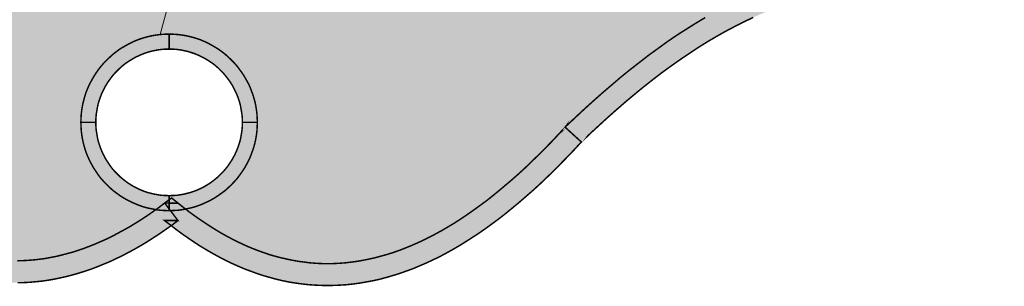
# Model space of a CAD drawing. Units: millimetres. Extents: x 7114 to 8985, y 2576 to 3895.
# Drawn here: x 7296 to 7297, y 3263 to 3264 of the extents above; entities that cross this region are included whole.
import ezdxf

# ---------------------------------------------------------------- set-up
doc = ezdxf.new("R2010")
doc.units = ezdxf.units.MM
doc.layers.add('CAPA_1', color=7, linetype='Continuous')

# ---------------------------------------------------------------- blocks, each defined once
blk = doc.blocks.new('logo Salvador Alvarado')
at = {"linetype": 'Continuous', "lineweight": 9}
for color, points in [(1, [(30.10789783377334, -4.020068605231302), (30.11990243422008, -4.009777388670329), (30.13172343489134, -3.999677475365672), (30.14372610946214, -3.989955032921046), (30.15573070990615, -3.98062354243649), (30.16773595230882, -3.971284990422248), (30.1799305720948, -3.962512644697938), (30.19194351798308, -3.953749928330183), (30.20414070560184, -3.945361473036485), (30.21652213494565, -3.937552063176156), (30.22890869995047, -3.929739443528945), (30.24129847473944, -3.922306862569314), (30.2538795527895, -3.915254962254778), (30.26645100147891, -3.908580532799363), (30.27903207952443, -3.902299623135207), (30.29179547343358, -3.896201029325596), (30.30456913865294, -3.890671209635968), (30.31752447777092, -3.885333335159942), (30.33048238472441, -3.880571938289052), (30.3436296690594, -3.87599221531633), (30.35677952122444, -3.871991537778797), (30.37011939273145, -3.868374750671194), (30.38346119011533, -3.865134792464971), (30.39032050325534, -3.863613353799849), (30.39699300684117, -3.862276156863857), (30.40385231998118, -3.860938959925818), (30.41071163312392, -3.859988863206411), (30.41757864975136, -3.858843611484701), (30.42443539506405, -3.857890946936834), (30.43129470820406, -3.857130227603022), (30.43834404069059, -3.856561453485085), (30.44520335383061, -3.855985617838826), (30.4522546121849, -3.855419411550486), (30.45652959053371, -3.855299918372623), (30.46026367075194, -3.845317572376246), (30.46769175800966, -3.826831771606578), (30.47150049033246, -3.817685164808438), (30.4753194939691, -3.808727935395211), (30.47912822629189, -3.799958157499816), (30.48332149100463, -3.791388028305448), (30.48751411375781, -3.782807627796558), (30.49170737846964, -3.774421740332002), (30.49608424295241, -3.76622523025236), (30.50066396592285, -3.758038991489968), (30.50542600475057, -3.750027365097424), (30.5103793468403, -3.742217313280037), (30.51552527610022, -3.734597280804849), (30.52086315057443, -3.726972112672968), (30.52638526678004, -3.719536321926455), (30.53191508646853, -3.712111444454706), (30.53801368027746, -3.705059544140397), (30.54410970625725, -3.698008285783828), (30.5504008872382, -3.69114383698394), (30.55706825516393, -3.684476469057302), (30.56411951352277, -3.67780203960325), (30.57116820404974, -3.671518562107678), (30.57860399479489, -3.665230590914291), (30.58641340465567, -3.659131997104907), (30.59442503104822, -3.65322534851299), (30.60261126981152, -3.647311638390477), (30.6113842574938, -3.641596935013752), (30.62033891907743, -3.636259060536815), (30.62822776224732, -3.631661849360455), (30.62700564504541, -3.62825770546084), (30.62186741927019, -3.613585772671343), (30.61672213196891, -3.598717400967473), (30.61175787660852, -3.583664145576734), (30.60690050713185, -3.568707183772915), (30.57987903665128, -3.614915266122182), (30.40301777929255, -3.709223241872508), (30.45693019945759, -3.803615711883197), (30.24149041995372, -3.802828880764821), (30.24149041995372, -3.907445552394222), (29.54620001117439, -3.907445552394222), (29.53600444624101, -3.94421943110234), (29.54171914961864, -3.943842602199595), (29.54762579821238, -3.943650656983493), (29.55353950833489, -3.943842602199595), (29.55925164388157, -3.94421943110234), (29.56496570530146, -3.944987211965156), (29.57049616695042, -3.945937950641166), (29.57602598664346, -3.947267444091324), (29.58154810284634, -3.948795944286587), (29.58688597732055, -3.950507402295955), (29.59203190658138, -3.952605318566896), (29.59698524866656, -3.954894538095971), (29.60193923271311, -3.957558660654342), (29.60670062958582, -3.960232412570861), (29.61128035255717, -3.963088480344197), (29.61584980421196, -3.966328438549738), (29.62023501413807, -3.969755848270154), (29.62423569167788, -3.973380338863365), (29.62823636921496, -3.977189071186388), (29.63204831132373, -3.981000371339007), (29.63567215996011, -3.985192994093552), (29.63891211816792, -3.989578204020347), (29.64214758266883, -3.993955710459034), (29.64519559565872, -3.998724810817805), (29.64786934757706, -4.003486207688468), (29.65053347013475, -4.008248246516871), (29.65282333162088, -4.01339353382042), (29.65472609288975, -4.018539463080117), (29.65663206394368, -4.023877337556144), (29.65816120609691, -4.029217779859266), (29.65948813171656, -4.034737328234598), (29.66044079626465, -4.04045973509875), (29.6612092190868, -4.046173796519554), (29.66158540602885, -4.051888499896052), (29.66177799320451, -4.057802851975623), (29.66158540602885, -4.063708858610482), (29.6612092190868, -4.069423561988572), (29.66044079626465, -4.075145326894528), (29.65948813171656, -4.080668085056288), (29.65816120609691, -4.086197904747735), (29.65663206394368, -4.09172002095039), (29.65472609288975, -4.096865950210088), (29.65282333162088, -4.102011879471831), (29.65053347013475, -4.107157808731074), (29.64786934757706, -4.112111150817384), (29.64519559565872, -4.116872547688729), (29.64214758266883, -4.121449702831626), (29.63891211816792, -4.126019154487096), (29.63567215996011, -4.130404364415028), (29.63204831132373, -4.134405041953471), (29.62823636921496, -4.13840892927675), (29.62423569167788, -4.14222472312855), (29.62023501413807, -4.145841510236608), (29.61584980421196, -4.149084678227894), (29.61128035255445, -4.152324636433207), (29.60670062958582, -4.15537521725156), (29.60193923271311, -4.158038697852646), (29.59698524866656, -4.160520504554881), (29.59203190658138, -4.162800736681049), (29.58688597732055, -4.16489801099425), (29.58154810284634, -4.166801414219947), (29.57602598664346, -4.168330556373178), (29.57049616695042, -4.169475166137147), (29.56881886115173, -4.169822503750368), (29.57430746710145, -4.174044617792617), (29.58174004806062, -4.179382492268189), (29.58917583880577, -4.184528421527659), (29.59660135823617, -4.189482405571027), (29.60403714898405, -4.194243802442145), (29.61147229777146, -4.198820957584815), (29.61871357547227, -4.203016148168956), (29.62614166272999, -4.207017467663775), (29.63357424368917, -4.21082619998748), (29.64101003443432, -4.214442987093264), (29.64843555386381, -4.217877458344049), (29.65587134461259, -4.220925471334397), (29.66330649339909, -4.223781539106824), (29.67073201282858, -4.226455291024024), (29.67797585836036, -4.228929394237696), (29.68540908127636, -4.231024742679949), (29.69284423006286, -4.232930713734788), (29.70046426253668, -4.23465180110253), (29.70770554023841, -4.236170671938737), (29.71532557271405, -4.237507868876776), (29.72275879563006, -4.238460533426235), (29.73019394441656, -4.239413197973875), (29.7376297351617, -4.239979404262215), (29.7450552545921, -4.240363936651249), (29.75268299055426, -4.240363936651249), (29.76030045519803, -4.240363936651249), (29.76792819115929, -4.239979404262215), (29.77535371058968, -4.239413197973875), (29.78298144655366, -4.238460533426235), (29.79059891119743, -4.237507868876776), (29.79822664715778, -4.236170671938737), (29.80584667963342, -4.23465180110253), (29.81366379298163, -4.232930713734788), (29.82128382545363, -4.230832797464757), (29.82910093880184, -4.228737449024095), (29.83691291648995, -4.226263345808832), (29.8447229683112, -4.223589593891631), (29.85253494600204, -4.220541580902875), (29.86054464651954, -4.217308684226794), (29.86835662421311, -4.213874212976464), (29.87635797928726, -4.210257425870225), (29.88436254415012, -4.206256748330873), (29.89236389922519, -4.202063483619725), (29.90036846409077, -4.197675705864697), (29.90856240633968, -4.192914308993352), (29.91675634858859, -4.187960966905678), (29.92476027149553, -4.182815037645298), (29.93295421374535, -4.177285217955671), (29.94115072382431, -4.171573082407861), (29.94953596933067, -4.16547448859825), (29.95792442462391, -4.159375894789548), (29.96611836687282, -4.152893410550917), (29.97449655085313, -4.146034097409085), (29.98288500614728, -4.138984764924373), (29.99146348078523, -4.131741561351248), (29.99985129412255, -4.124305770605645), (30.00842206527307, -4.116496360743724), (30.01681052056631, -4.108299850665674), (30.0253806497609, -4.100105908417447), (30.03395848244111, -4.091528075736335), (30.04272376664051, -4.082570846324245), (30.05130159931798, -4.073424239525878), (30.06006431568733, -4.064085687513909), (30.06064015132927, -4.06332496817987), (30.07245344851765, -4.052272390328028), (30.08426674570148, -4.041220454431198), (30.09608710441773, -4.030544705481645)]), (1, [(29.43576089687906, -4.034737328234598), (29.43709745185845, -4.029409725075368), (29.43862402618163, -4.023877337556144), (29.44033805201946, -4.018539463080117), (29.44243532633266, -4.01339353382042), (29.44472261999056, -4.008248246516871), (29.4473893103783, -4.003486207688468), (29.45005343293508, -3.998724810817805), (29.45310337179819, -3.993955710459034), (29.45615202674583, -3.989578204020347), (29.45958393016519, -3.985192994093552), (29.46320328510103, -3.981000371339007), (29.46701972091125, -3.977189071186388), (29.47102039844833, -3.973380338863365), (29.47502107598814, -3.969755848270154), (29.4794088537443, -3.966328438549738), (29.48378636018208, -3.963088480344197), (29.48855546054131, -3.960232412570861), (29.49331685741038, -3.957558660654342), (29.49827084145602, -3.954894538095971), (29.50322418354392, -3.952605318566896), (29.50837011280476, -3.950507402295955), (29.51370798727896, -3.948795944286587), (29.51904586175499, -3.947267444091324), (29.5247605651308, -3.945937950641166), (29.53028268133551, -3.944987211965156), (29.53600444624101, -3.94421943110234), (29.54620001117439, -3.907445552394222), (28.85090960239415, -3.907445552394222), (28.85090960239415, -3.800960060129967), (28.65897964327235, -3.801658433682917), (28.68054089065811, -3.867706152202857), (28.68873194409991, -3.869135470003869), (28.70474556752617, -3.872375428209864), (28.72018335530413, -3.87599221531633), (28.73542855591006, -3.87981121895433), (28.75048116934761, -3.884003841710239), (28.76515053430614, -3.888381348149835), (28.77944307036398, -3.893150448507697), (28.79354558707712, -3.898296377767394), (28.80746129423153, -3.903626548755767), (28.82098797530182, -3.909533197348594), (28.83451979202584, -3.915447549429075), (28.84766964419089, -3.921730384964633), (28.86081692852588, -3.928405456377789), (28.87377547743438, -3.935262201689795), (28.88654593286867, -3.942505405262693), (28.89931189460515, -3.950133141224853), (28.91189104677744, -3.957942551085409), (28.9244721248275, -3.965947115948268), (28.93704614134515, -3.974333003412596), (28.94943270635088, -3.983095719778305), (28.96182183918211, -3.992049739404877), (28.97439328787152, -4.001198914031249), (28.98678242070548, -4.010730053219561), (28.99936349875009, -4.020637379349239), (29.0119349474395, -4.030544705481645), (29.02470861266249, -4.04102850921555), (29.03766395178229, -4.051704258166922), (29.06376914306804, -4.073616184741752), (29.09045081195893, -4.096865950210088), (29.09121153129274, -4.097442427814542), (29.09159606367996, -4.098008634104929), (29.0982704931381, -4.105251837676917), (29.1049378610611, -4.112111150817384), (29.11179460637379, -4.118967896130528), (29.11846967778695, -4.125642967542774), (29.12513704571541, -4.132117748296025), (29.13181147516627, -4.13840892927675), (29.13847627526377, -4.144507523085224), (29.14533558840651, -4.150229287992317), (29.15201065981785, -4.155941423540355), (29.15886740513054, -4.161471243230665), (29.16553477305627, -4.166801414219947), (29.1724017896837, -4.171947343479644), (29.17906851565442, -4.176900685566636), (29.18592590292212, -4.18167235375364), (29.19279227759364, -4.186241805408429), (29.19945964551937, -4.190435070120259), (29.20631639083206, -4.194820280047736), (29.21317570397207, -4.198629012370304), (29.22004272060315, -4.202440312521787), (29.22671008852888, -4.20606416115794), (29.23356683384065, -4.209489003049214), (29.24043385046809, -4.212539583867567), (29.24729316361083, -4.215587596858597), (29.25414990892079, -4.218453935948503), (29.26100922206263, -4.220925471334397), (29.26787623869097, -4.223407278035268), (29.27473298400366, -4.225686868204377), (29.2815922971464, -4.227600542745733), (29.28845161028551, -4.22950587184306), (29.29550094277295, -4.231024742679949), (29.30236731744264, -4.23255388483318), (29.30922663058539, -4.233699136555572), (29.31627853089924, -4.23465180110253), (29.3231352762092, -4.235601897822846), (29.33018653456622, -4.236170671938737), (29.33705355119639, -4.236554562372305), (29.34410224172518, -4.236747149544328), (29.3511535000813, -4.236747149544328), (29.35820540039697, -4.236554562372305), (29.36525409092485, -4.236170671938737), (29.37230534928187, -4.235601897822846), (29.37935724959391, -4.234833475002745), (29.38659788533698, -4.23388337828402), (29.39364914369582, -4.23255388483318), (29.40089298922669, -4.231216687895596), (29.40794167975366, -4.22950587184306), (29.41518552528271, -4.227600542745733), (29.4224261610276, -4.225686868204377), (29.42966230306831, -4.223407278035268), (29.43690550664417, -4.220925471334397), (29.44433872955926, -4.218069403559241), (29.45158193313239, -4.21521076795517), (29.45901772387572, -4.211970809750767), (29.46644324330794, -4.208728283716539), (29.47387903405308, -4.205111496608481), (29.48131161501044, -4.201110819069584), (29.48873970226998, -4.197110141533869), (29.49636487040209, -4.192914308993352), (29.50380066114724, -4.188337153850227), (29.51141812579374, -4.183575756979792), (29.51904586175499, -4.178621772935742), (29.52666589422972, -4.173283898458578), (29.53042771535786, -4.170650496989595), (29.5247605651308, -4.169475166137147), (29.51923010348366, -4.168330556373178), (29.51370798727896, -4.166801414219947), (29.50837011280476, -4.16489801099425), (29.50322418354392, -4.162800736681049), (29.49827084145602, -4.160520504554881), (29.49331685741038, -4.158038697852646), (29.48855546054131, -4.15537521725156), (29.48378636018208, -4.152324636433207), (29.4794088537443, -4.149084678227894), (29.47502107598814, -4.145841510236608), (29.47102039844833, -4.14222472312855), (29.46701972091125, -4.13840892927675), (29.46320328510103, -4.134405041953471), (29.45958393016519, -4.130404364415028), (29.45615202674583, -4.126019154487096), (29.45310337179819, -4.121449702831626), (29.45005343293508, -4.116872547688729), (29.4473893103783, -4.112111150817384), (29.44472261999056, -4.107157808731074), (29.44243532633266, -4.102011879471831), (29.44033805201946, -4.096865950210088), (29.43862402618163, -4.09172002095039), (29.43709745185845, -4.086197904747735), (29.43576089687906, -4.080668085056288), (29.43480759037323, -4.075145326894528), (29.4340468710385, -4.069423561988572), (29.43367068409373, -4.063516913395063), (29.43347873887944, -4.057802851975623), (29.43367068409373, -4.051888499896052), (29.4340468710385, -4.046173796519554), (29.43480759037323, -4.04045973509875)]), (256, [(30.23170246768734, -3.961354613284641), (30.2435234683586, -3.953929093855379), (30.2555255009753, -3.946877835496991), (30.26733879816095, -3.940202764084518), (30.2793440405618, -3.933912225061988), (30.29135377665864, -3.927816199081519), (30.30335901906312, -3.922101495705476), (30.31555620668098, -3.916764263185144), (30.32775082646697, -3.911810279140866), (30.33994801408392, -3.907240827486987), (30.35233778887289, -3.90304499494556), (30.36471665039028, -3.899236262624129), (30.37710578322151, -3.89580435920135), (30.38987944844541, -3.892753778383678), (30.39597804225161, -3.891419149275691), (30.40226601344659, -3.890089655825079), (30.40874143615804, -3.888945046061338), (30.41503197518125, -3.887799794340083), (30.42132251420537, -3.887041642836323), (30.42779536908495, -3.886088978286864), (30.43427785332608, -3.885320555468581), (30.44056839235111, -3.884751781349962), (30.44723576027684, -3.884175945702566), (30.45371888647389, -3.883799116801185), (30.46019880288497, -3.883415226369891), (30.4666742255946, -3.883222639197641), (30.46610545147689, -3.854830154254216), (30.45314240887149, -3.864168706268231), (30.45646472266765, -3.855287138679671), (30.45218974432066, -3.855406631858443), (30.44513848596455, -3.855972838147011), (30.43827917282181, -3.856548673793043), (30.43122984033982, -3.857117447910298), (30.42437052719526, -3.85787816724411), (30.41751378188258, -3.858830831793114), (30.41064676525696, -3.859976083514596), (30.4037874521124, -3.860926180233776), (30.39692813897238, -3.862263377172042), (30.39025563538837, -3.863600574107807), (30.38339632224836, -3.865122012773838), (30.37005452486721, -3.868361970979379), (30.35671465335747, -3.871978758086755), (30.34356480119243, -3.875979435625425), (30.33041751685562, -3.880559158597009), (30.31745960990759, -3.885320555468581), (30.30450427078688, -3.890658429943016), (30.29173060556479, -3.896188249634463), (30.27896721165837, -3.902286843443164), (30.26638613361104, -3.908567753108457), (30.25381468492071, -3.915242182563873), (30.2412336068752, -3.922294082876817), (30.22884383208441, -3.929726663836675), (30.21645726708141, -3.937539283484796), (30.20407583773579, -3.945348693345125), (30.19187865011702, -3.953737148638595), (30.17986570422875, -3.962499865006123), (30.16767108444185, -3.971272210730433), (30.15566584204191, -3.980610762744448), (30.14366124159699, -3.989942253229003), (30.1316585670271, -3.999664695673403), (30.11983756635129, -4.009764608978514), (30.1078329659091, -4.020055825541078), (30.09602223655077, -4.030531925788694), (30.08420187783724, -4.041207674739837), (30.07238858065159, -4.052259610634167), (30.06057528346594, -4.063312188486691), (30.06013383588345, -4.064195083651668), (30.08107527455434, -4.083233512923755), (30.09182640401343, -4.072842685717262), (30.10345545947041, -4.062167578722722), (30.11488422426612, -4.051691478475107), (30.12651263776445, -4.041399619956621), (30.13813077994803, -4.031300348608795), (30.14975983540592, -4.021577264205973), (30.16138824890515, -4.012054470463738), (30.17300895891697, -4.002907221708313), (30.1846373724153, -3.993942930766991), (30.19644810177363, -3.985372801574215), (30.20807651527377, -3.977176291495255), (30.2198898124567, -3.969174294461766)]), (256, [(29.88855516690421, -4.235786781508125), (29.89731788327083, -4.231601220283721), (29.90589828378108, -4.227024065141507), (29.91447611646129, -4.222262668270616), (29.92304688761362, -4.217308684226794), (29.93162728812388, -4.211970809750767), (29.94019741731665, -4.206440990060457), (29.9489678371707, -4.200726286683732), (29.95773247940963, -4.194627692875713), (29.96631031208892, -4.188337153850227), (29.97507302845645, -4.181864940927028), (29.98383831265312, -4.174997924298225), (29.99241614533332, -4.167946023983689), (30.0011782197422, -4.160702820411473), (30.00995120742357, -4.153085355766791), (30.0189058690072, -4.145275303948722), (30.02766794341881, -4.13726367755504), (30.03644093109835, -4.128885493578821), (30.04539495072333, -4.120305093068566), (30.05415766709268, -4.111350431484937), (30.06311489650363, -4.102203824686114), (30.07206955808726, -4.092862704843412), (30.08103128120058, -4.08314732392779), (30.06006431568733, -4.064085687513909), (30.05130159931798, -4.073424239525878), (30.04272376664051, -4.082570846324245), (30.03395848244111, -4.091528075736335), (30.0253806497609, -4.100105908417447), (30.01681052056631, -4.108299850665674), (30.00842206527307, -4.116496360743724), (29.99985129412255, -4.124305770605645), (29.99146348078523, -4.131741561351248), (29.98288500614728, -4.138984764924373), (29.97449655085313, -4.146034097409085), (29.96611836687282, -4.152893410550917), (29.95792442462391, -4.159375894789548), (29.94953596933067, -4.16547448859825), (29.94115072382431, -4.171573082407861), (29.93295421374535, -4.177285217955671), (29.92476027149553, -4.182815037645298), (29.91675634858859, -4.187960966905678), (29.90856240633968, -4.192914308993352), (29.90036846409077, -4.197675705864697), (29.89236389922519, -4.202063483619725), (29.88436254415012, -4.206256748330873), (29.87635797928726, -4.210257425870225), (29.86835662421311, -4.213874212976464), (29.86054464651954, -4.217308684226794), (29.85253494600204, -4.220541580902875), (29.8447229683112, -4.223589593891631), (29.83691291648995, -4.226263345808832), (29.82910093880184, -4.228737449024095), (29.82128382545363, -4.23083279746362), (29.81366379298163, -4.232930713734788), (29.80584667963342, -4.23465180110253), (29.79822664715778, -4.236170671938737), (29.79059891119743, -4.237507868876776), (29.78298144655366, -4.238460533426235), (29.77535371058968, -4.239413197973875), (29.76792819115929, -4.239979404262215), (29.76030045519803, -4.240363936651249), (29.75268299055426, -4.240363936651249), (29.7450552545921, -4.240363936651249), (29.7376297351617, -4.239979404262215), (29.73019394441656, -4.239413197973875), (29.72275879563006, -4.238460533426235), (29.71532557271405, -4.237507868876776), (29.70770554023841, -4.236170671938737), (29.70046426253668, -4.23465180110253), (29.69284423006286, -4.232930713734788), (29.68540908127636, -4.231024742679949), (29.67797585836036, -4.228929394237696), (29.67073201282858, -4.226455291024024), (29.66330649339909, -4.223781539106824), (29.65587134461259, -4.220925471334397), (29.64843555386381, -4.217877458344049), (29.64101003443432, -4.214442987093264), (29.63357424368917, -4.21082619998748), (29.62614166272999, -4.207017467663775), (29.61871357547227, -4.203016148168956), (29.61147229777146, -4.198820957584815), (29.60403714898405, -4.194243802442145), (29.59660135823617, -4.189482405571027), (29.58917583880577, -4.184528421527659), (29.58174004806062, -4.179382492268189), (29.57430746710145, -4.174044617792617), (29.56881886115173, -4.169822503750368), (29.56496570530146, -4.170620417858629), (29.55925164388157, -4.171381137191077), (29.55334756311515, -4.171754756307394), (29.54935793866264, -4.171889041881798), (29.55905969866819, -4.184720366743989), (29.55041225461048, -4.191310877657145), (29.55734824065769, -4.196725609143925), (29.56515829247621, -4.202440312521787), (29.57316221538042, -4.207970132212097), (29.58097932872954, -4.213308006687896), (29.5889838935924, -4.218453935948503), (29.59698524866656, -4.22321533281962), (29.60498981353214, -4.227784784474863), (29.61299116860903, -4.232169994401659), (29.62099573347189, -4.236362617155521), (29.62899773050469, -4.240171349477407), (29.63719359862591, -4.24379840790067), (29.64519559565872, -4.247223249792398), (29.65338953791036, -4.250271262782064), (29.66158540602885, -4.2533218436011), (29.66977934828049, -4.255993027689158), (29.67797585836036, -4.258275185688319), (29.68616980060744, -4.260565047174225), (29.69436566872866, -4.26246845039924), (29.70275155619458, -4.264189537766981), (29.71094806627355, -4.265519031217138), (29.71933395373765, -4.266661073152875), (29.72771213771523, -4.267613737702106), (29.73590864779692, -4.268190215305424), (29.74429453526011, -4.268567044207941), (29.75268299055426, -4.268758989424043), (29.76106117453185, -4.268567044207941), (29.76944706199959, -4.268190215305424), (29.77802746250802, -4.267613737702106), (29.78641334997394, -4.266661073152875), (29.79479410178158, -4.265519031217138), (29.80337193446178, -4.263996950594958), (29.81176038975502, -4.26246845039924), (29.82033116090736, -4.260565047174225), (29.82871704837146, -4.258275185688319), (29.83728974539338, -4.255801082473283), (29.8458675780754, -4.253129256428622), (29.85444605271152, -4.250078675608904), (29.86301874973617, -4.247030662620148), (29.87140463719936, -4.243413875511862), (29.87997476639396, -4.239797730362682)]), (256, [(29.51065997428725, -4.217308684226794), (29.51866197132006, -4.212539583867567), (29.52666589422972, -4.207393654608552), (29.53485983647863, -4.202063483619725), (29.54286375938375, -4.196533663927596), (29.55038400026808, -4.191288820278771), (29.54953626296958, -4.190627015336588), (29.54152720440436, -4.184528421527659), (29.55905969866819, -4.184720366743989), (29.54935793866264, -4.171889041881798), (29.54762579821238, -4.171947343479644), (29.54171914961864, -4.171754756307394), (29.53600444624101, -4.171381137191077), (29.53044067666781, -4.170641423632389), (29.52666589422972, -4.173283898458578), (29.51904586175499, -4.178621772935742), (29.51141812579374, -4.183575756979792), (29.50380066114724, -4.188337153850227), (29.49636487040209, -4.192914308993352), (29.48873970226998, -4.197110141533869), (29.48131161501044, -4.201110819069584), (29.47387903405308, -4.205111496608481), (29.46644324330794, -4.208728283716539), (29.45901772387572, -4.211970809750767), (29.45158193313239, -4.21521076795517), (29.44433872955926, -4.218069403559241), (29.43690550664417, -4.220925471334397), (29.42966230306831, -4.223407278035268), (29.4224261610276, -4.225686868204377), (29.41518552528271, -4.227600542745733), (29.40794167975366, -4.22950587184306), (29.40089298922669, -4.231216687895596), (29.39364914369582, -4.23255388483318), (29.38659788533698, -4.23388337828402), (29.37935724959391, -4.234833475002745), (29.37230534928187, -4.235601897822846), (29.36525409092485, -4.236170671938737), (29.35820540039697, -4.236554562372305), (29.3511535000813, -4.236747149544328), (29.34410224172518, -4.236747149544328), (29.33705355119639, -4.236554562372305), (29.33018653456622, -4.236170671938737), (29.3231352762092, -4.235601897822846), (29.31627853089742, -4.23465180110253), (29.30922663058539, -4.233699136555572), (29.30236731744264, -4.23255388483318), (29.29550094277295, -4.231024742679949), (29.28845161028551, -4.22950587184306), (29.2815922971464, -4.227600542745733), (29.27473298400366, -4.225686868204377), (29.26787623869097, -4.223407278035268), (29.26100922206263, -4.220925471334397), (29.25414990892079, -4.218453935948503), (29.24729316361083, -4.215587596858597), (29.24043385046809, -4.212539583867567), (29.23356683384065, -4.209489003049214), (29.22671008852888, -4.20606416115794), (29.22004272060315, -4.202440312521787), (29.21317570397207, -4.198629012370304), (29.20631639083206, -4.194820280047736), (29.19945964551937, -4.190435070120259), (29.19279227759364, -4.186241805408429), (29.18592590292212, -4.18167235375364), (29.17906851565442, -4.176900685566636), (29.1724017896837, -4.171947343479644), (29.16553477305627, -4.166801414219947), (29.15886740513054, -4.161471243230665), (29.15201065981785, -4.155941423540355), (29.14533558840651, -4.150229287992317), (29.13847627526377, -4.144507523085224), (29.13181147516627, -4.13840892927675), (29.12513704571541, -4.132117748296025), (29.11846967778695, -4.125642967542774), (29.11179460637379, -4.118967896130528), (29.1049378610611, -4.112111150817384), (29.0982704931381, -4.105251837676917), (29.09159606367996, -4.098008634104929), (29.09045081195893, -4.096865950210088), (29.07191272634793, -4.118270856284937), (29.07768741805523, -4.124690302994225), (29.08473931836909, -4.131933506567577), (29.09159606367996, -4.138984764924373), (29.0986473220388, -4.146034097409085), (29.10569858039491, -4.152700823379121), (29.11274727092371, -4.159183949572991), (29.11979917123574, -4.165656162497783), (29.12684786176453, -4.171754756307394), (29.13389912012155, -4.177853350114731), (29.14114296565242, -4.183575756979792), (29.14819165618121, -4.189289818398095), (29.15543485975434, -4.194820280047736), (29.16267870528338, -4.199965567351285), (29.16991934102373, -4.205111496608481), (29.17716318655278, -4.20987289348119), (29.18459897730065, -4.214634932309366), (29.19183190955812, -4.219019500280012), (29.19907575508716, -4.223407278035268), (29.20650897800681, -4.227407955571891), (29.21394412679422, -4.23140927506762), (29.22137221405194, -4.235026062175223), (29.22880543696976, -4.238460533426235), (29.23624122771218, -4.241700491631093), (29.2438586923605, -4.244751072448764), (29.25129384114791, -4.247607140223465), (29.25891130579168, -4.250271262782064), (29.26653904175384, -4.252753069484527), (29.27415714835627, -4.2548503437975), (29.28178424236251, -4.256945692238389), (29.2894042748336, -4.258851663292319), (29.29702944296753, -4.260373101957214), (29.30484206261428, -4.261707731065201), (29.31246723074639, -4.262852340830079), (29.32027920843996, -4.263805005378174), (29.32808861829983, -4.264373779497021), (29.33590829947354, -4.264950257099883), (29.34371835129207, -4.265142202316213), (29.3515303289829, -4.265142202316213), (29.35934744233111, -4.264950257099883), (29.36716006197696, -4.264565724712213), (29.37516141705476, -4.263805005378174), (29.38297339474195, -4.26304428604459), (29.39079115004881, -4.261899676281985), (29.39879507295393, -4.260565047174225), (29.40679706998674, -4.258851663292319), (29.41460904767939, -4.257130575922076), (29.42261040275355, -4.255042930969523), (29.43062267110474, -4.252753069484527), (29.43843208096462, -4.250271262782064), (29.44662859104449, -4.247607140223465), (29.45443800090527, -4.244559127235391), (29.46244256576995, -4.241316601199117), (29.47044392084501, -4.238076642993576), (29.47844848570787, -4.234267268714632), (29.48645754427218, -4.230455968563376), (29.49446210913322, -4.226263345808832), (29.50265540942621, -4.221878135881582)]), (256, [(29.55944358909858, -4.162423907780351), (29.54762579821238, -4.162165146147402), (29.54762579821238, -4.169598152724859), (29.54935793866264, -4.171889041881798), (29.55334756312061, -4.171754756307394), (29.55925164388157, -4.171381137191077), (29.56496570530146, -4.170620417858629), (29.56881886115173, -4.169822503750368), (29.56687937984373, -4.168330556373178)])]:
    blk.add_hatch(color=color, dxfattribs=at).paths.add_polyline_path(points)
h = blk.add_hatch(color=256, dxfattribs=at)
h.paths.add_polyline_path([(29.65282333162088, -4.01339353382042), (29.65053347013475, -4.008248246516871), (29.64786934757706, -4.003486207688468), (29.64519559565872, -3.998724810817805), (29.64214758266883, -3.993955710459034), (29.63891211816792, -3.989578204020347), (29.63567215996011, -3.985192994093552), (29.63204831132373, -3.981000371339007), (29.62823636921496, -3.977189071186388), (29.62423569167788, -3.973380338863365), (29.62023501413807, -3.969755848270154), (29.61584980421196, -3.966328438549738), (29.61128035255717, -3.963088480344197), (29.60670062958582, -3.960232412570861), (29.60193923271311, -3.957558660654342), (29.59698524866656, -3.954894538095971), (29.59203190658138, -3.952605318566896), (29.58688597732055, -3.950507402295955), (29.58154810284634, -3.948795944286587), (29.57602598664346, -3.947267444091324), (29.57049616695042, -3.945937950641166), (29.56496570530146, -3.944987211965156), (29.55925164388157, -3.94421943110234), (29.55353950833489, -3.943842602199595), (29.54762579821238, -3.943650656983493), (29.54762579821238, -3.963088480344197), (29.55239489857252, -3.963088480344197), (29.55734824065769, -3.96346530924626), (29.56211027948723, -3.964041144893429), (29.56668743462762, -3.964994451398582), (29.57125688628423, -3.965947115948268), (29.5756414542526, -3.967281745056482), (29.58021090590921, -3.968803183720695), (29.58440673844927, -3.970516567603511), (29.58859936120336, -3.972427032358439), (29.59279262591519, -3.974524948629835), (29.59660135823617, -3.976804538797808), (29.60060460360603, -3.979286987456192), (29.60422909419742, -3.981758522842995), (29.60784588130684, -3.984624219975615), (29.61128035255717, -3.987672874923248), (29.61452031076044, -3.990907697470277), (29.61775320743584, -3.994147655674453), (29.62061890457028, -3.997582768881841), (29.62347497234316, -4.001198914031249), (29.62614166272999, -4.004823404626961), (29.62862090160309, -4.00863213694862), (29.63091076308922, -4.012635382316432), (29.63299840804177, -4.016828647027125), (29.63491144062903, -4.020829324565113), (29.63662482451093, -4.025214534491681), (29.63814433730442, -4.029592040932414), (29.63948089228381, -4.034171763904453), (29.64043355683191, -4.038741215559696), (29.64119491811891, -4.043318370702366), (29.64196269898241, -4.048079767573711), (29.64233952788402, -4.05284116444551), (29.64233952788402, -4.057802851975623), (29.66177799320451, -4.057802851975623), (29.66158540602885, -4.051888499896052), (29.6612092190868, -4.046173796519554), (29.66044079626465, -4.04045973509875), (29.65948813171656, -4.034737328234598), (29.65816120609691, -4.029217779859266), (29.65663206394368, -4.023877337556144), (29.65472609288975, -4.018539463080117)])
h.paths.add_polyline_path([(29.64786934757706, -4.112111150817384), (29.65053347013475, -4.107157808731074), (29.65282333162088, -4.102011879471831), (29.65472609288975, -4.096865950210088), (29.65663206394368, -4.09172002095039), (29.65816120609691, -4.086197904747735), (29.65948813171656, -4.080668085056288), (29.66044079626465, -4.075145326894528), (29.6612092190868, -4.069423561988572), (29.66158540602885, -4.063708858610482), (29.66177799320451, -4.057802851975623), (29.64233952788402, -4.057802851975623), (29.64233952788402, -4.062564248846741), (29.64196269898241, -4.067517590933733), (29.64119491811891, -4.072279629761908), (29.64043355683191, -4.076856784904805), (29.63948089228381, -4.081428804389645), (29.63814433730442, -4.085813372359837), (29.63662482451093, -4.090198582285268), (29.63491144062903, -4.094576088725319), (29.63299840804177, -4.098769353436239), (29.63091076308922, -4.102770030975819), (29.62862090160309, -4.106773276343404), (29.62614166272999, -4.110589712150897), (29.62347497234316, -4.114398444475285), (29.62061890457028, -4.118017799410893), (29.61775320743584, -4.121449702831626), (29.61452031076044, -4.124690302994225), (29.61128035255717, -4.127932829029135), (29.60784588130684, -4.130788896802926), (29.60422909419742, -4.133646890446983), (29.60060460360603, -4.136311013005582), (29.59660135823617, -4.138792819708499), (29.59279262591519, -4.141080113365035), (29.58859936120336, -4.143178029635976), (29.58440673844927, -4.145083358732393), (29.58021090590921, -4.146794816742897), (29.5756414542526, -4.148323316938161), (29.57125688628423, -4.149460865171989), (29.56668743462762, -4.150603549065693), (29.56211027948723, -4.151371971883975), (29.55734824065769, -4.152132691216423), (29.55258684378407, -4.152324636433207), (29.54762579821238, -4.152508878162337), (29.54762579821238, -4.15790260324053), (29.55086575641837, -4.155556891151093), (29.55944358909858, -4.162423907780351), (29.56687937984373, -4.168330556373178), (29.56881886115173, -4.169822503750368), (29.57049616695042, -4.169475166137147), (29.57602598664346, -4.168330556373178), (29.58154810284634, -4.166801414219947), (29.58688597732055, -4.16489801099425), (29.59203190658138, -4.162800736681049), (29.59698524866656, -4.160520504554881), (29.60193923271311, -4.158038697852646), (29.60670062958582, -4.15537521725156), (29.61128035255717, -4.152324636433207), (29.61584980421196, -4.149084678227894), (29.62023501413807, -4.145841510236608), (29.62423569167788, -4.14222472312855), (29.62823636921496, -4.13840892927675), (29.63204831132373, -4.134405041953471), (29.63567215996011, -4.130404364415028), (29.63891211816792, -4.126019154487096), (29.64214758266883, -4.121449702831626), (29.64519559565872, -4.116872547688729)])
h.paths.add_polyline_path([(29.47749582115978, -4.121449702831626), (29.47444524034074, -4.118017799410893), (29.47178111778214, -4.114398444475285), (29.46911699522354, -4.110589712150897), (29.46663518852222, -4.106773276343404), (29.46434532703699, -4.102770030975819), (29.46225062055385, -4.098769353436239), (29.46034464949719, -4.094576088725319), (29.45863383344533, -4.090198582285268), (29.45710469129119, -4.085813372359837), (29.45577519784149, -4.081428804389645), (29.4548225332934, -4.076856784904805), (29.45405411047489, -4.072279629761908), (29.45329339114016, -4.067517590933733), (29.45291913006952, -4.062756194062388), (29.45291913006952, -4.057802851975623), (29.43347873887944, -4.057802851975623), (29.43367068409373, -4.063516913395063), (29.4340468710385, -4.069423561988572), (29.43480759037323, -4.075145326894528), (29.43576089687906, -4.080668085056288), (29.43709745185845, -4.086197904747735), (29.43862402618163, -4.09172002095039), (29.44033805201946, -4.096865950210088), (29.44243532633266, -4.102011879471831), (29.44472261999056, -4.107157808731074), (29.4473893103783, -4.112111150817384), (29.45005343293508, -4.116872547688729), (29.45310337179819, -4.121449702831626), (29.45615202674583, -4.126019154487096), (29.45958393016519, -4.130404364415028), (29.46320328510103, -4.134405041953471), (29.46701972091125, -4.13840892927675), (29.47102039844833, -4.14222472312855), (29.47502107598814, -4.145841510236608), (29.4794088537443, -4.149084678227894), (29.48378636018208, -4.152324636433207), (29.48855546054131, -4.15537521725156), (29.49331685741038, -4.158038697852646), (29.49827084145602, -4.160520504554881), (29.50322418354392, -4.162800736681049), (29.50837011280476, -4.16489801099425), (29.51370798727896, -4.166801414219947), (29.51923010348366, -4.168330556373178), (29.5247605651308, -4.169475166137147), (29.53028268133551, -4.170620417858629), (29.53044067666781, -4.170641423632389), (29.53429106236092, -4.167946023983689), (29.54191109483565, -4.162040017348374), (29.54762579821238, -4.15790260324053), (29.54762579821238, -4.152508878162337), (29.54267181416674, -4.152324636433207), (29.53790784946852, -4.152132691216423), (29.53314645259672, -4.151371971883975), (29.5285692974536, -4.150603549065693), (29.52399920383834, -4.149460865171989), (29.5194226906566, -4.148323316938161), (29.51503748072776, -4.146794816742897), (29.51085191950335, -4.145083358732393), (29.50665672892376, -4.143178029635976), (29.50246346421011, -4.141080113365035), (29.49865473188731, -4.138792819708499), (29.49465405435024, -4.136311013005582), (29.49102699592788, -4.133646890446983), (29.48741020881846, -4.130788896802926), (29.48397830539818, -4.127932829029135), (29.48073577936304, -4.124690302994225)])
h.paths.add_polyline_path([(29.46663518852222, -4.00863213694862), (29.46911699522354, -4.004823404626961), (29.47178111778214, -4.001198914031249), (29.47444524034074, -3.997582768881841), (29.47749582115978, -3.994147655674453), (29.48073577936304, -3.990907697470277), (29.48397830539818, -3.987672874923248), (29.48741020881846, -3.984624219975615), (29.49102699592788, -3.981758522842995), (29.49465405435024, -3.979286987456192), (29.49865473188731, -3.976804538797808), (29.50246346421011, -3.974524948629835), (29.50665672892376, -3.972427032358439), (29.51085191950335, -3.970516567603511), (29.51503748072776, -3.968803183720695), (29.5194226906566, -3.967281745056482), (29.52399920383834, -3.965947115948268), (29.5285692974536, -3.964994451398582), (29.53314645259672, -3.964041144893429), (29.53790784946852, -3.96346530924626), (29.54267181416947, -3.963088480344197), (29.54762579821238, -3.963088480344197), (29.54762579821238, -3.943650656983493), (29.54171914961864, -3.943842602199595), (29.53600444624101, -3.94421943110234), (29.53028268133551, -3.944987211965156), (29.5247605651308, -3.945937950641166), (29.51904586175499, -3.947267444091324), (29.51370798727896, -3.948795944286587), (29.50837011280476, -3.950507402295955), (29.50322418354392, -3.952605318566896), (29.49827084145602, -3.954894538095971), (29.49331685741038, -3.957558660654342), (29.48855546054131, -3.960232412570861), (29.48378636018208, -3.963088480344197), (29.4794088537443, -3.966328438549738), (29.47502107598814, -3.969755848270154), (29.47102039844833, -3.973380338863365), (29.46701972091125, -3.977189071186388), (29.46320328510103, -3.981000371339007), (29.45958393016519, -3.985192994093552), (29.45615202674583, -3.989578204020347), (29.45310337179819, -3.993955710459034), (29.45005343293508, -3.998724810817805), (29.4473893103783, -4.003486207688468), (29.44472261999056, -4.008248246516871), (29.44243532633266, -4.01339353382042), (29.44033805201946, -4.018539463080117), (29.43862402618163, -4.023877337556144), (29.43709745185845, -4.029409725075368), (29.43576089687906, -4.034737328234598), (29.43480759037323, -4.04045973509875), (29.4340468710385, -4.046173796519554), (29.43367068409373, -4.051888499896052), (29.43347873887944, -4.057802851975623), (29.45291913006952, -4.057802851975623), (29.45291913006952, -4.05284116444551), (29.45329339114016, -4.048079767573711), (29.45405411047489, -4.043318370702366), (29.4548225332934, -4.038741215559696), (29.45577519784149, -4.034171763904453), (29.45710469129119, -4.029592040932414), (29.45863383344533, -4.025214534491681), (29.46034464949719, -4.020829324565113), (29.46225062055385, -4.016828647027125), (29.46434532703699, -4.012635382316432)])
h = blk.add_hatch(color=256, dxfattribs=at)
h.paths.add_polyline_path([(29.55086575641837, -4.155556891151093), (29.54762579821238, -4.15790260324053), (29.54762579821238, -4.162165146147402), (29.55944358909858, -4.162423907780351)])
h.paths.add_polyline_path([(29.55944358909858, -4.162423907780351), (29.54762579821238, -4.162165146147402), (29.54762579821238, -4.169598152724859), (29.54935793866264, -4.171889041881798), (29.55334756311515, -4.171754756307394), (29.55925164388157, -4.171381137191077), (29.56496570530146, -4.170620417858629), (29.56881886115173, -4.169822503750368), (29.56687937984373, -4.168330556373178)])
h.paths.add_polyline_path([(29.54191109483565, -4.162040017348374), (29.53429106236092, -4.167946023983689), (29.53044067666781, -4.170641423632389), (29.53600444624101, -4.171381137191077), (29.54171914961864, -4.171754756307394), (29.54762579821238, -4.171947343479644), (29.54762579821238, -4.169598152724859)])
h.paths.add_polyline_path([(29.54762579821238, -4.162165146147402), (29.54191109483565, -4.162040017348374), (29.54762579821238, -4.169598152724859)])
h.paths.add_polyline_path([(29.54762579821238, -4.15790260324053), (29.54191109483565, -4.162040017348374), (29.54762579821238, -4.162165146147402)])
h.paths.add_polyline_path([(29.55905969866819, -4.184720366743989), (29.54152720440436, -4.184528421527659), (29.54953626296958, -4.190627015336588), (29.55038400026808, -4.191288820278771), (29.55105770163266, -4.190818960551326)])
at = {"color": 1, "linetype": 'Continuous', "lineweight": 9}
blk.add_line((29.54613514330742, -3.907432772699678, 19.67), (29.53593957837677, -3.944206651407569, 19.67), dxfattribs=at)
at = {"layer": 'CAPA_1', "color": 7, "linetype": 'Continuous', "lineweight": 9, "const_width": 0.001925871728968187, "elevation": 19.67}
for points in [[(30.2412336068752, -3.922294082876135), (30.22884383208441, -3.929726663834174), (30.21645726708141, -3.93753928348184), (30.20407583773579, -3.945348693341941), (30.19187865011702, -3.953737148635867), (30.17986570422875, -3.962499865003622), (30.16767108444185, -3.971272210729296), (30.15566584204191, -3.980610762743311), (30.14366124159699, -3.989942253226275), (30.1316585670271, -3.999664695670674), (30.11983756635129, -4.009764608976013), (30.1078329659091, -4.020055825539259), (30.09602223655077, -4.030531925787329), (30.08420187783724, -4.041207674737109), (30.07238858065159, -4.052259610633712), (30.06057528346594, -4.063312188485099), (30.05999944781854, -4.064072907819138), (30.06057528346594, -4.063312188485099), (30.06038333824893, -4.063696078916166), (30.05999944781854, -4.064072907819138), (30.08096641333179, -4.083134544234838), (30.0803905776844, -4.083895263566149), (30.09182640401343, -4.072842685714534), (30.10345545947041, -4.062167578721585), (30.11488422426612, -4.051691478472605), (30.12651263776445, -4.041399619953438), (30.13813077994803, -4.031300348605839), (30.14975983540592, -4.021577264203927), (30.16138824890515, -4.012054470462374), (30.17300895891697, -4.002907221706721), (30.1846373724153, -3.993942930766082), (30.19644810177363, -3.985372801571486), (30.20807651527377, -3.977176291493436), (30.2198898124567, -3.969174294459719), (30.23170246768734, -3.96135461328214), (30.2435234683586, -3.953929093852196), (30.2555255009753, -3.946877835495627), (30.26733879816095, -3.940202764081789), (30.2793440405618, -3.933912225058577), (30.29135377665864, -3.927816199078791), (30.30335901906312, -3.922101495702293)], [(29.3515303289829, -4.265142202313939), (29.35934744233111, -4.264950257098292), (29.36716006197696, -4.264565724708575), (29.37516141705476, -4.263805005377037), (29.38297339474195, -4.263044286044135), (29.39079115004881, -4.261899676280393), (29.39879507295393, -4.260565047171042), (29.40679706998674, -4.258851663290272), (29.41460904767939, -4.257130575920712), (29.42261040275355, -4.255042930965885), (29.43062267110474, -4.252753069481116), (29.43843208096462, -4.250271262780018), (29.44662859104449, -4.247607140221646), (29.45443800090527, -4.24455912723289), (29.46244256576995, -4.241316601197752), (29.47044392084501, -4.238076642992439), (29.47844848570787, -4.234267268713495), (29.48645754427218, -4.230455968559966), (29.49446210913322, -4.22626334580724), (29.50265540942621, -4.221878135878853), (29.51065997428725, -4.217308684224065), (29.51866197132006, -4.212539583865521), (29.52666589422972, -4.20739365460696), (29.53485983647863, -4.202063483617223), (29.54286375938375, -4.196533663926004), (29.55105770163266, -4.190818960548825), (29.55905969866819, -4.184720366740805), (29.54191109483565, -4.162040017345873), (29.53429106236092, -4.16794602398187), (29.52666589422972, -4.173283898457214), (29.51904586175499, -4.178621772931649), (29.51141812579374, -4.183575756977973), (29.50380066114724, -4.188337153848863), (29.49636487040209, -4.192914308989714), (29.48873970226998, -4.197110141531368), (29.48131161501044, -4.201110819068901), (29.47387903405308, -4.205111496607117), (29.46644324330794, -4.208728283714947), (29.45901772387572, -4.211970809748721), (29.45158193313239, -4.215210767953124), (29.44433872955926, -4.21806940355674), (29.43690550664417, -4.220925471332123), (29.42966230306831, -4.223407278032766), (29.4224261610276, -4.225686868203468), (29.41518552528271, -4.227600542744142), (29.40794167975366, -4.229505871842377), (29.40089298922669, -4.231216687893095), (29.39364914369582, -4.232553884831134), (29.38659788533698, -4.233883378279927), (29.37935724959391, -4.234833475000698), (29.37230534928187, -4.235601897821255), (29.36525409092485, -4.236170671936009), (29.35820540039697, -4.236554562368212), (29.3511535000813, -4.23674714954069)]]:
    blk.add_lwpolyline(points, dxfattribs=at)
for points in [[(29.54762579821238, -3.943650656982129), (29.54171914961864, -3.943842602198913), (29.53600444624101, -3.944219431099611), (29.53028268133551, -3.9449872119622), (29.5247605651308, -3.945937950638438), (29.51904586175499, -3.947267444090187), (29.51370798727896, -3.948795944283859), (29.50837011280476, -3.950507402294363), (29.50322418354392, -3.952605318564395), (29.49827084145602, -3.954894538093015), (29.49331685741038, -3.957558660651159), (29.48855546054131, -3.960232412569496), (29.48378636018208, -3.963088480341696), (29.4794088537443, -3.966328438547919), (29.47502107598814, -3.969755848267425), (29.47102039844833, -3.973380338861773), (29.46701972091125, -3.977189071185478), (29.46320328510103, -3.981000371336279), (29.45958393016519, -3.985192994090141), (29.45615202674583, -3.989578204017391), (29.45310337179819, -3.993955710456305), (29.45005343293508, -3.998724810814849), (29.4473893103783, -4.003486207685967), (29.44472261999056, -4.008248246515507), (29.44243532633266, -4.013393533817691), (29.44033805201946, -4.018539463077161), (29.43862402618163, -4.023877337553188), (29.43709745185845, -4.029409725071957), (29.43576089687906, -4.034737328233234), (29.43480759037323, -4.040459735097386), (29.4340468710385, -4.046173796516143), (29.43367068409373, -4.05188849989355), (29.43347873887944, -4.057802851973122), (29.45291913006952, -4.057802851973122), (29.45291913006952, -4.05284116444119), (29.45329339114016, -4.048079767569845), (29.45405411047489, -4.043318370699183), (29.4548225332934, -4.03874121555674), (29.45577519784149, -4.034171763901725), (29.45710469129119, -4.029592040929685), (29.45863383344533, -4.02521453449009), (29.46034464949719, -4.020829324561703), (29.46225062055385, -4.016828647025761), (29.46434532703699, -4.012635382313249), (29.46663518852222, -4.008632136946119), (29.46911699522354, -4.004823404623778), (29.47178111778214, -4.00119891402943), (29.47444524034074, -3.997582768879795), (29.47749582115978, -3.994147655671725), (29.48073577936304, -3.990907697467549), (29.48397830539818, -3.98767287491961), (29.48741020881846, -3.984624219972432), (29.49102699592788, -3.981758522840266), (29.49465405435024, -3.979286987453918), (29.49865473188731, -3.976804538796216), (29.50246346421011, -3.974524948627106), (29.50665672892376, -3.972427032355711), (29.51085191950335, -3.970516567600555), (29.51503748072776, -3.968803183719558), (29.5194226906566, -3.967281745053981), (29.52399920383834, -3.965947115945994), (29.5285692974536, -3.964994451396763), (29.53314645259672, -3.964041144891382), (29.53790784946852, -3.963465309243759), (29.54267181416947, -3.963088480341696), (29.54762579821238, -3.963088480341696)], [(29.66177799320451, -4.057802851973122), (29.66158540602885, -4.05188849989355), (29.6612092190868, -4.046173796516143), (29.66044079626465, -4.040459735097386), (29.65948813171656, -4.034737328233234), (29.65816120609691, -4.029217779858357), (29.65663206394368, -4.023877337553188), (29.65472609288975, -4.018539463077161), (29.65282333162088, -4.013393533817691), (29.65053347013475, -4.008248246515507), (29.64786934757706, -4.003486207685967), (29.64519559565872, -3.998724810814849), (29.64214758266883, -3.993955710456305), (29.63891211816792, -3.989578204017391), (29.63567215996011, -3.985192994090141), (29.63204831132373, -3.981000371336279), (29.62823636921496, -3.977189071185478), (29.62423569167788, -3.973380338861773), (29.62023501413807, -3.969755848267425), (29.61584980421196, -3.966328438547919), (29.61128035255717, -3.963088480341696), (29.60670062958582, -3.960232412569496), (29.60193923271311, -3.957558660651159), (29.59698524866656, -3.954894538093015), (29.59203190658138, -3.952605318564395), (29.58688597732055, -3.950507402294363), (29.58154810284634, -3.948795944283859), (29.57602598664346, -3.947267444090187), (29.57049616695042, -3.945937950638438), (29.56496570530146, -3.9449872119622), (29.55925164388157, -3.944219431099611), (29.55353950833489, -3.943842602198913), (29.54762579821238, -3.943650656982129), (29.54762579821238, -3.963088480341696), (29.55239489857252, -3.963088480341696), (29.55734824065769, -3.963465309243759), (29.56211027948723, -3.964041144891382), (29.56668743462762, -3.964994451396763), (29.57125688628423, -3.965947115945994), (29.5756414542526, -3.967281745053981), (29.58021090590921, -3.968803183719558), (29.58440673844927, -3.970516567600555), (29.58859936120336, -3.972427032355711), (29.59279262591519, -3.974524948627106), (29.59660135823617, -3.976804538796216), (29.60060460360603, -3.979286987453918), (29.60422909419742, -3.981758522840266), (29.60784588130684, -3.984624219972432), (29.61128035255717, -3.98767287491961), (29.61452031076044, -3.990907697467549), (29.61775320743584, -3.994147655671725), (29.62061890457028, -3.997582768879795), (29.62347497234316, -4.00119891402943), (29.62614166272999, -4.004823404623778), (29.62862090160309, -4.008632136946119), (29.63091076308922, -4.012635382313249), (29.63299840804177, -4.016828647025761), (29.63491144062903, -4.020829324561703), (29.63662482451093, -4.02521453449009), (29.63814433730442, -4.029592040929685), (29.63948089228381, -4.034171763901725), (29.64043355683191, -4.03874121555674), (29.64119491811891, -4.043318370699183), (29.64196269898241, -4.048079767569845), (29.64233952788402, -4.05284116444119), (29.64233952788402, -4.057802851973122)], [(29.43347873887944, -4.057802851973122), (29.43367068409373, -4.063516913393926), (29.4340468710385, -4.069423561986753), (29.43480759037323, -4.075145326892255), (29.43576089687906, -4.080668085053333), (29.43709745185845, -4.086197904745006), (29.43862402618163, -4.091720020949253), (29.44033805201946, -4.096865950208723), (29.44243532633266, -4.102011879469785), (29.44472261999056, -4.107157808728573), (29.4473893103783, -4.112111150815565), (29.45005343293508, -4.116872547687365), (29.45310337179819, -4.121449702830034), (29.45615202674583, -4.126019154484823), (29.45958393016519, -4.130404364412527), (29.46320328510103, -4.134405041949606), (29.46701972091125, -4.138408929274021), (29.47102039844833, -4.142224723127413), (29.47502107598814, -4.145841510233879), (29.4794088537443, -4.149084678225165), (29.48378636018208, -4.152324636430478), (29.48855546054131, -4.155375217249059), (29.49331685741038, -4.158038697851509), (29.49827084145602, -4.160520504551698), (29.50322418354392, -4.162800736678776), (29.50837011280476, -4.164898010991294), (29.51370798727896, -4.166801414218583), (29.51923010348366, -4.168330556370222), (29.5247605651308, -4.169475166134418), (29.53028268133551, -4.170620417856128), (29.53600444624101, -4.17138113718903), (29.54171914961864, -4.17175475630421), (29.54762579821238, -4.171947343476006), (29.54762579821238, -4.152508878159836), (29.54267181416947, -4.152324636430478), (29.53790784946852, -4.152132691214376), (29.53314645259672, -4.151371971881474), (29.5285692974536, -4.1506035490616), (29.52399920383834, -4.149460865170852), (29.5194226906566, -4.148323316936796), (29.51503748072776, -4.146794816739941), (29.51085191950335, -4.145083358729892), (29.50665672892376, -4.143178029631656), (29.50246346421011, -4.141080113362307), (29.49865473188731, -4.138792819706225), (29.49465405435024, -4.136311013004445), (29.49102699592788, -4.133646890445618), (29.48741020881846, -4.130788896800425), (29.48397830539818, -4.127932829026633), (29.48073577936304, -4.124690302991723), (29.47749582115978, -4.121449702830034), (29.47444524034074, -4.118017799409301), (29.47178111778214, -4.114398444473011), (29.46911699522354, -4.110589712149533), (29.46663518852222, -4.106773276338402), (29.46434532703699, -4.102770030973318), (29.46225062055385, -4.098769353435102), (29.46034464949719, -4.09457608872259), (29.45863383344533, -4.090198582284131), (29.45710469129119, -4.085813372357336), (29.45577519784149, -4.081428804387372), (29.4548225332934, -4.076856784902304), (29.45405411047489, -4.072279629760317), (29.45329339114016, -4.067517590932596), (29.45291913006952, -4.062756194061024), (29.45291913006952, -4.057802851973122)], [(29.55905969866819, -4.184720366740805), (29.54152720440436, -4.184528421525158), (29.54953626296958, -4.190627015334087), (29.55734824065769, -4.196725609143016), (29.56515829247621, -4.202440312518831), (29.57316221538042, -4.20797013221005), (29.58097932872954, -4.213308006685622), (29.5889838935924, -4.218453935946002), (29.59698524866656, -4.223215332817574), (29.60498981353214, -4.22778478447168), (29.61299116860903, -4.232169994398021), (29.62099573347189, -4.236362617152793), (29.62899773050469, -4.24017134947627), (29.63719359862591, -4.243798407899533), (29.64519559565872, -4.247223249790579), (29.65338953791036, -4.250271262780018), (29.66158540602885, -4.253321843599281), (29.66977934828049, -4.255993027686202), (29.67797585836036, -4.258275185686273), (29.68616980060744, -4.260565047171042), (29.69436566872866, -4.262468450398103), (29.70275155619458, -4.264189537765617), (29.71094806627355, -4.265519031216229), (29.71933395373765, -4.266661073150601), (29.72771213771523, -4.267613737700287), (29.73590864779692, -4.268190215303832), (29.74429453526011, -4.268567044205213), (29.75268299055426, -4.268758989420405), (29.76106117453185, -4.268567044205213), (29.76944706199959, -4.268190215303832), (29.77802746250802, -4.267613737700287), (29.78641334997394, -4.266661073150601), (29.79479410178158, -4.265519031216229), (29.80337193446178, -4.263996950592229), (29.81176038975502, -4.262468450398103), (29.82033116090736, -4.260565047171042), (29.82871704837146, -4.258275185686273), (29.83728974539338, -4.255801082472374), (29.8458675780754, -4.253129256425893), (29.85444605271152, -4.250078675608222), (29.86301874973617, -4.247030662617419), (29.87140463719936, -4.243413875510726), (29.87997476639396, -4.239797730361545), (29.88855516690421, -4.235786781505851), (29.89731788327083, -4.231601220282357), (29.90589828378108, -4.227024065138778), (29.91447611646129, -4.222262668268115), (29.92304688761362, -4.217308684224065), (29.93162728812388, -4.211970809748721), (29.94019741731665, -4.206440990057729), (29.9489678371707, -4.200726286681231), (29.95773247940963, -4.19462769287162), (29.96631031208892, -4.188337153848863), (29.97507302845645, -4.181864940924299), (29.98383831265312, -4.174997924296861), (29.99241614533332, -4.16794602398187), (30.0011782197422, -4.160702820410108), (30.00995120742357, -4.153085355763835), (30.0189058690072, -4.145275303945311), (30.02766794341881, -4.137263677552767), (30.03644093109835, -4.128885493574728), (30.04539495072333, -4.120305093064474), (30.05415766709268, -4.111350431480844), (30.06311489650363, -4.102203824683613), (30.07206955808726, -4.092862704841593), (30.08103128120058, -4.083147323926198), (30.06006431568733, -4.064085687510271), (30.05130159931798, -4.073424239524286), (30.04272376664051, -4.082570846323335), (30.03395848244111, -4.091528075733834), (30.0253806497609, -4.100105908414946), (30.01681052056631, -4.108299850662945), (30.00842206527307, -4.116496360742588), (29.99985129412255, -4.124305770603144), (29.99146348078523, -4.131741561349429), (29.98288500614728, -4.138984764920281), (29.97449655085313, -4.146034097407266), (29.96611836687282, -4.152893410547279), (29.95792442462391, -4.159375894788866), (29.94953596933067, -4.165474488595748), (29.94115072382431, -4.171573082405359), (29.93295421374535, -4.177285217952942), (29.92476027149553, -4.182815037643479), (29.91675634858859, -4.187960966903859), (29.90856240633968, -4.192914308989714), (29.90036846409077, -4.197675705861059), (29.89236389922519, -4.202063483617223), (29.88436254415012, -4.206256748329054), (29.87635797928726, -4.210257425867724), (29.86835662421311, -4.213874212972826), (29.86054464651954, -4.217308684224065), (29.85253494600204, -4.220541580898555), (29.8447229683112, -4.223589593890267), (29.83691291648995, -4.22626334580724), (29.82910093880184, -4.228737449021139), (29.82128382545363, -4.230832797462028), (29.81366379298163, -4.232930713732969), (29.80584667963069, -4.234651801100938), (29.79822664715778, -4.236170671936009), (29.79059891119743, -4.237507868875639), (29.78298144655366, -4.238460533422824), (29.77535371058968, -4.239413197972056), (29.76792819115929, -4.239979404260851), (29.76030045519803, -4.240363936648521), (29.75268299055426, -4.240363936648521), (29.7450552545921, -4.240363936648521), (29.7376297351617, -4.239979404260851), (29.73019394441656, -4.239413197972056), (29.72275879563006, -4.238460533422824), (29.71532557271405, -4.237507868875639), (29.70770554023841, -4.236170671936009), (29.70046426253668, -4.234651801100938), (29.69284423006286, -4.232930713732969), (29.68540908127636, -4.231024742678812), (29.67797585836036, -4.228929394236786), (29.67073201282858, -4.226455291021523), (29.66330649339909, -4.22378153910455), (29.65587134461259, -4.220925471332123), (29.64843555386381, -4.217877458339956), (29.64101003443432, -4.214442987091445), (29.63357424368917, -4.210826199983615), (29.62614166272999, -4.207017467661728), (29.61871357547227, -4.203016148166455), (29.61147229777146, -4.198820957583223), (29.60403714898405, -4.194243802441008), (29.59660135823617, -4.18948240556989), (29.58917583880577, -4.184528421525158), (29.58174004806062, -4.179382492265688), (29.57430746710145, -4.174044617789662), (29.56687937984373, -4.168330556370222), (29.55944358909858, -4.162423907777395), (29.54191109483565, -4.162040017345873), (29.55944358909858, -4.162423907777395), (29.55086575641837, -4.155556891149502), (29.54191109483565, -4.162040017345873)], [(29.54762579821238, -4.171947343476006), (29.55334756311515, -4.17175475630421), (29.55925164388157, -4.17138113718903), (29.56496570530146, -4.170620417856128), (29.57049616695042, -4.169475166134418), (29.57602598664346, -4.168330556370222), (29.58154810284634, -4.166801414218583), (29.58688597732055, -4.164898010991294), (29.59203190658138, -4.162800736678776), (29.59698524866656, -4.160520504551698), (29.60193923271311, -4.158038697851509), (29.60670062958582, -4.155375217249059), (29.61128035255717, -4.152324636430478), (29.61584980421196, -4.149084678225165), (29.62023501413807, -4.145841510233879), (29.62423569167788, -4.142224723127413), (29.62823636921496, -4.138408929274021), (29.63204831132373, -4.134405041949606), (29.63567215996011, -4.130404364412527), (29.63891211816792, -4.126019154484823), (29.64214758266883, -4.121449702830034), (29.64519559565872, -4.116872547687365), (29.64786934757706, -4.112111150815565), (29.65053347013475, -4.107157808728573), (29.65282333162088, -4.102011879469785), (29.65472609288975, -4.096865950208723), (29.65663206394368, -4.091720020949253), (29.65816120609691, -4.086197904745006), (29.65948813171656, -4.080668085053333), (29.66044079626465, -4.075145326892255), (29.6612092190868, -4.069423561986753), (29.66158540602885, -4.063708858607754), (29.66177799320451, -4.057802851973122), (29.64233952788402, -4.057802851973122), (29.64233952788402, -4.062564248844694), (29.64196269898241, -4.067517590932596), (29.64119491811891, -4.072279629760317), (29.64043355683191, -4.076856784902304), (29.63948089228381, -4.081428804387372), (29.63814433730442, -4.085813372357336), (29.63662482451093, -4.090198582284131), (29.63491144062903, -4.09457608872259), (29.63299840804177, -4.098769353435102), (29.63091076308922, -4.102770030973318), (29.62862090160309, -4.106773276338402), (29.62614166272999, -4.110589712149533), (29.62347497234316, -4.114398444473011), (29.62061890457028, -4.118017799409301), (29.61775320743584, -4.121449702830034), (29.61452031076044, -4.124690302991723), (29.61128035255717, -4.127932829026633), (29.60784588130684, -4.130788896800425), (29.60422909419742, -4.133646890445618), (29.60060460360603, -4.136311013004445), (29.59660135823617, -4.138792819706225), (29.59279262591519, -4.141080113362307), (29.58859936120336, -4.143178029631656), (29.58440673844927, -4.145083358729892), (29.58021090590921, -4.146794816739941), (29.5756414542526, -4.148323316936796), (29.57125688628423, -4.149460865170852), (29.56668743462762, -4.1506035490616), (29.56211027948723, -4.151371971881474), (29.55734824065769, -4.152132691214376), (29.55258684378407, -4.152324636430478), (29.54762579821238, -4.152508878159836)]]:
    blk.add_lwpolyline(points, close=True, dxfattribs=at)

msp = doc.modelspace()

# ---------------------------------------------------------------- block references
at = {"xscale": 1.265606671801424, "yscale": 1.265606671801424, "zscale": 1.265606671801424}
msp.add_blockref('logo Salvador Alvarado', (7258.513384795991, 3268.719258681288, -24.89448323433433), dxfattribs=at)

doc.saveas('drawing.dxf')
